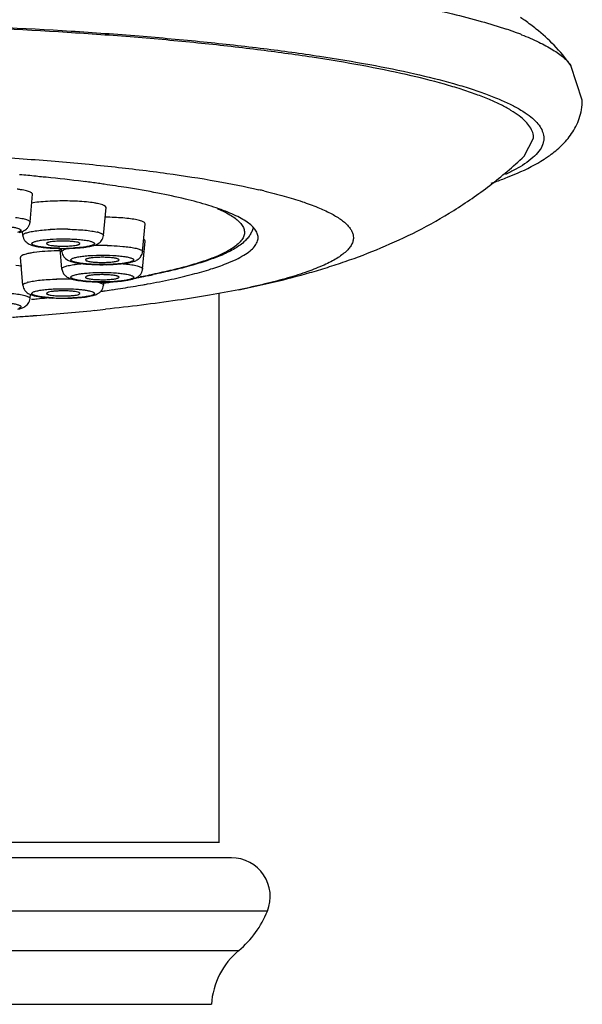
# Model space of a CAD drawing. Units: inches. Extents: x 8.5 to 13.4, y 1.4 to 17.2.
# Drawn here: x 10.2 to 10.9, y 9.4 to 10.7 of the extents above; entities that cross this region are included whole.
import ezdxf

# ---------------------------------------------------------------- set-up
doc = ezdxf.new("R2010")
doc.units = ezdxf.units.IN
doc.header["$LTSCALE"] = 1.21
doc.header["$MEASUREMENT"] = 0
doc.layers.get('0').update_dxf_attribs({"linetype": 'CONTINUOUS'})

msp = doc.modelspace()

# ---------------------------------------------------------------- linework, layer by layer
at = {"color": 7, "linetype": 'Continuous'}
for p, q in [((10.8859, 10.5932), (10.8711, 10.638)), ((10.8107, 10.5206), (10.8231, 10.544)), ((10.1935, 10.4935), (10.1895, 10.4939)), ((10.2439, 10.4878), (10.2414, 10.4881)), ((10.1727, 10.4356), (10.1759, 10.4717)), ((10.2676, 10.4185), (10.2708, 10.4545)), ((10.1633, 10.4185), (10.1629, 10.4239)), ((10.3181, 10.3975), (10.3213, 10.4335)), ((10.3212, 10.4335), (10.3204, 10.4351)), ((10.463, 10.4266), (10.4605, 10.4295)), ((10.3181, 10.3751), (10.3213, 10.4112)), ((10.1938, 10.4079), (10.1967, 10.4063)), ((10.2139, 10.3751), (10.2115, 10.4018)), ((10.2139, 10.3975), (10.2135, 10.4017)), ((10.2371, 10.4079), (10.2342, 10.4096)), ((10.1603, 10.3909), (10.1602, 10.3902)), ((10.1633, 10.3541), (10.1602, 10.3902)), ((10.2163, 10.391), (10.2185, 10.3886)), ((10.2185, 10.3886), (10.2214, 10.3866)), ((10.2214, 10.3866), (10.2244, 10.3853)), ((10.2444, 10.3869), (10.2446, 10.3864)), ((10.2876, 10.3869), (10.2873, 10.3875)), ((10.1622, 10.3787), (10.1543, 10.3798)), ((10.2446, 10.3652), (10.2444, 10.3646)), ((10.2873, 10.364), (10.2876, 10.3646)), ((10.2676, 10.3541), (10.268, 10.3585)), ((10.2785, 10.3585), (10.2762, 10.3582)), ((10.1727, 10.337), (10.1731, 10.3423)), ((10.1967, 10.3452), (10.1938, 10.3435)), ((10.2342, 10.3419), (10.2371, 10.3435)), ((10.4171, 9.635), (10.4171, 10.3437)), ((9.2773, 9.635), (10.4172, 9.635)), ((10.4329, 9.615), (9.2615, 9.615))]:
    msp.add_line(p, q, dxfattribs=at)
at = {"color": 9, "linetype": 'Continuous'}
for p, q in [((10.8711, 10.638), (10.8711, 10.638)), ((10.2139, 10.3975), (10.2139, 10.3981)), ((10.2139, 10.3751), (10.2143, 10.3763)), ((10.3166, 10.3653), (10.315, 10.365)), ((10.2588, 10.3586), (10.2634, 10.3573)), ((10.2634, 10.3573), (10.2661, 10.3561)), ((10.254, 10.3417), (10.251, 10.3406)), ((10.4793, 9.5463), (9.2152, 9.5463)), ((9.2521, 9.4954), (10.4423, 9.4954)), ((9.2876, 9.4259), (10.4069, 9.4259))]:
    msp.add_line(p, q, dxfattribs=at)
at = {"color": 7, "linetype": 'Continuous'}
for centre, radius, start, end in [((10.6532, 10.4682), 0.2775, 55.0869, 56.5182), ((10.6567, 10.4732), 0.2714, 51.2777, 55.0938), ((10.7294, 10.6847), 0.1991, 302.6311, 303.1704), ((10.7396, 10.6691), 0.1804, 303.1527, 305.2552), ((9.9336, 7.9363), 2.5705, 84.4906, 84.9632), ((9.9452, 8.0559), 2.4502, 84.2763, 84.4901), ((9.9802, 8.3886), 2.1157, 82.9085, 84.2131), ((10.0191, 8.7019), 1.8001, 82.2724, 82.8265), ((10.0342, 8.8131), 1.6878, 82.0187, 82.2714), ((10.0613, 9.0019), 1.497, 80.9268, 82.0427), ((10.276, 9.6425), 0.8568, 76.6032, 77.025), ((10.2153, 10.0415), 0.3572, 90.5765, 91.2119), ((10.266, 10.6551), 0.2744, 267.6916, 271.0498), ((10.3054, 10.3763), 0.0127, 339.1113, 354.9795), ((10.1174, 11.4366), 1.09, 280.1461, 280.4287), ((10.1233, 11.4047), 1.0575, 280.4291, 280.5504), ((10.1314, 11.3609), 1.013, 280.5483, 280.8866), ((10.1393, 11.3201), 0.9714, 280.8867, 281.1066), ((10.1483, 11.2745), 0.925, 281.1052, 281.4276), ((10.266, 10.636), 0.2777, 267.8767, 271.4778), ((10.0355, 12.0088), 1.6782, 277.836, 278.0272), ((10.0526, 11.8299), 1.4886, 278.3361, 278.6395), ((10.0452, 11.9399), 1.6086, 278.027, 278.3836), ((10.0607, 11.8347), 1.5023, 278.3845, 278.8812), ((10.0885, 11.6578), 1.3232, 278.8775, 280.016), ((10.1172, 11.4917), 1.1546, 280.0439, 280.3407), ((9.9384, 12.8453), 2.5204, 275.3801, 275.5427), ((9.9463, 12.764), 2.4387, 275.5426, 275.838), ((10.2155, 10.6085), 0.2711, 267.2022, 270.7187), ((9.9409, 13.4907), 3.1845, 274.246, 275.678), ((9.9766, 13.1251), 2.8172, 275.6897, 275.9821), ((9.9015, 13.993), 3.6884, 273.8663, 274.1525), ((9.9076, 13.908), 3.6032, 274.1528, 274.2816), ((10.4329, 9.565), 0.05, 337.9757, 90), ((10.3588, 9.595), 0.13, 309.9933, 337.9757), ((10.5066, 9.4188), 0.1, 129.9933, 175.9338)]:
    msp.add_arc(centre, radius, start, end, dxfattribs=at)
at = {"color": 9, "linetype": 'Continuous'}
for centre, radius, start, end in [((10.627, 10.211), 0.5004, 69.7978, 71.2369), ((10.6494, 10.2725), 0.4349, 69.0226, 69.7679), ((10.6602, 10.3007), 0.4047, 68.6492, 69.0156), ((10.2154, 10.0947), 0.3318, 88.9204, 92.8536), ((10.4208, 10.4138), 0.0314, 39.9819, 42.3394), ((10.2471, 10.371), 0.0533, 75.3411, 76.6044), ((10.2155, 10.6574), 0.2556, 268.9845, 272.8918), ((10.266, 10.0707), 0.3348, 88.8816, 92.4993), ((10.2154, 10.0207), 0.3414, 87.5636, 91.3993), ((10.1314, 11.3498), 1.0017, 280.6513, 280.9864), ((10.1391, 11.3102), 0.9614, 280.9866, 281.2012), ((10.1479, 11.2659), 0.9162, 281.1998, 281.5171), ((10.181, 10.3174), 0.0422, 104.6523, 106.1456), ((10.0535, 11.809), 1.4675, 278.4313, 278.6431), ((10.2155, 10.6012), 0.2637, 267.5301, 271.3313)]:
    msp.add_arc(centre, radius, start, end, dxfattribs=at)
for points, knots in [([(8.9065, 10.6847), (8.9173, 10.6884), (8.9404, 10.6955), (8.9777, 10.7051), (9.0194, 10.7143), (9.0654, 10.723), (9.1155, 10.7312), (9.1694, 10.7389), (9.2267, 10.7459), (9.3093, 10.7546), (9.419, 10.7637), (9.5567, 10.7714), (9.7005, 10.7762), (9.8472, 10.7777), (9.994, 10.7762), (10.1378, 10.7714), (10.2755, 10.7637), (10.3852, 10.7546), (10.4677, 10.7459), (10.5251, 10.7389), (10.579, 10.7312), (10.629, 10.723), (10.6751, 10.7143), (10.7168, 10.7051), (10.7541, 10.6955), (10.7772, 10.6884), (10.788, 10.6847)], [0, 0, 0, 0, 0.017979, 0.038289, 0.060857, 0.085597, 0.112393, 0.141122, 0.171651, 0.203826, 0.272478, 0.345716, 0.42207, 0.5, 0.57793, 0.654284, 0.727522, 0.796174, 0.828349, 0.858878, 0.887607, 0.914403, 0.939143, 0.961711, 0.982021, 1, 1, 1, 1]), ([(8.8583, 10.544), (8.8583, 10.5465), (8.8592, 10.5517), (8.863, 10.5592), (8.8692, 10.5666), (8.8776, 10.5738), (8.8884, 10.5809), (8.9014, 10.5879), (8.9167, 10.5949), (8.9342, 10.6017), (8.9538, 10.6084), (8.9842, 10.6174), (9.0273, 10.6281), (9.085, 10.6398), (9.15, 10.6505), (9.2218, 10.6603), (9.2995, 10.6689), (9.3825, 10.6764), (9.5013, 10.6849), (9.6567, 10.6919), (9.8472, 10.6946), (10.0378, 10.6919), (10.1932, 10.6849), (10.312, 10.6764), (10.395, 10.6689), (10.4727, 10.6603), (10.5444, 10.6505), (10.6094, 10.6398), (10.6671, 10.6281), (10.7103, 10.6174), (10.7406, 10.6084), (10.7603, 10.6017), (10.7778, 10.5949), (10.7931, 10.5879), (10.8061, 10.5809), (10.8168, 10.5738), (10.8253, 10.5666), (10.8315, 10.5592), (10.8353, 10.5517), (10.8362, 10.5465), (10.8362, 10.544)], [0, 0, 0, 0, 0.003641, 0.007635, 0.012245, 0.017641, 0.023926, 0.031158, 0.039365, 0.048559, 0.058741, 0.069908, 0.095124, 0.124033, 0.15641, 0.191971, 0.230407, 0.271361, 0.314458, 0.405453, 0.499997, 0.59454, 0.685535, 0.728631, 0.769586, 0.808021, 0.843583, 0.875962, 0.904872, 0.930089, 0.941256, 0.951439, 0.960634, 0.968841, 0.976074, 0.982359, 0.987755, 0.992365, 0.996359, 1, 1, 1, 1]), ([(10.8075, 10.6776), (10.8151, 10.6747), (10.8288, 10.6688), (10.8447, 10.6604), (10.8552, 10.6534), (10.8633, 10.6471), (10.8684, 10.6418), (10.8711, 10.638)], [0, 0, 0, 0, 0.320728, 0.592528, 0.710671, 0.817495, 1, 1, 1, 1]), ([(10.8362, 10.544), (10.8362, 10.5426), (10.8359, 10.5398), (10.8343, 10.5339), (10.8299, 10.5265), (10.8219, 10.5182), (10.8151, 10.5132), (10.8114, 10.5107)], [0, 0, 0, 0, 0.09762, 0.198533, 0.420717, 0.684493, 1, 1, 1, 1]), ([(10.8114, 10.5107), (10.8077, 10.5083), (10.7996, 10.5035), (10.7912, 10.4993), (10.7867, 10.4973)], [0, 0, 0, 0, 0.468496, 1, 1, 1, 1]), ([(10.415, 10.4529), (10.4182, 10.4515), (10.4242, 10.4488), (10.4322, 10.4444), (10.4388, 10.4399), (10.4424, 10.4366), (10.444, 10.4349)], [0, 0, 0, 0, 0.305168, 0.57247, 0.803255, 1, 1, 1, 1]), ([(10.1541, 10.4418), (10.1555, 10.4416), (10.1581, 10.4412), (10.1618, 10.4406), (10.1651, 10.4399), (10.1678, 10.4391), (10.1699, 10.4383), (10.1713, 10.4376), (10.172, 10.437), (10.1724, 10.4365), (10.1726, 10.4361), (10.1727, 10.4358), (10.1727, 10.4356)], [0, 0, 0, 0, 0.208783, 0.396272, 0.559934, 0.697777, 0.809063, 0.893887, 0.927009, 0.954762, 0.978411, 1, 1, 1, 1]), ([(10.146, 10.4298), (10.1476, 10.4296), (10.1506, 10.4292), (10.1545, 10.4284), (10.1573, 10.4276), (10.159, 10.4269), (10.1599, 10.4264), (10.1605, 10.4259), (10.1609, 10.4254), (10.1609, 10.4248), (10.1606, 10.4243), (10.16, 10.4238), (10.1592, 10.4233), (10.158, 10.4228), (10.1572, 10.4225), (10.1567, 10.4224)], [0, 0, 0, 0, 0.228787, 0.421596, 0.572417, 0.630812, 0.677979, 0.714662, 0.742808, 0.766976, 0.794139, 0.82941, 0.875016, 0.93179, 1, 1, 1, 1]), ([(10.1633, 10.4185), (10.1633, 10.4188), (10.1635, 10.4192), (10.1639, 10.4197), (10.1645, 10.4203), (10.1657, 10.421), (10.1675, 10.4217), (10.1698, 10.4224), (10.1726, 10.4231), (10.1758, 10.4237), (10.1781, 10.4241), (10.1793, 10.4243)], [0, 0, 0, 0, 0.047121, 0.075664, 0.109252, 0.194128, 0.304835, 0.441865, 0.604305, 0.790841, 1, 1, 1, 1]), ([(10.1793, 10.4243), (10.1824, 10.4247), (10.1889, 10.4255), (10.1954, 10.4259), (10.1989, 10.4261)], [0, 0, 0, 0, 0.467506, 1, 1, 1, 1]), ([(10.2217, 10.4264), (10.2254, 10.4264), (10.2326, 10.4261), (10.2398, 10.4256), (10.2433, 10.4253)], [0, 0, 0, 0, 0.518918, 1, 1, 1, 1]), ([(10.2433, 10.4253), (10.2463, 10.425), (10.2517, 10.4243), (10.2571, 10.4234), (10.2595, 10.4228)], [0, 0, 0, 0, 0.553589, 1, 1, 1, 1]), ([(10.4448, 10.4339), (10.4461, 10.4323), (10.4479, 10.4298), (10.4492, 10.4261), (10.4496, 10.4234), (10.4496, 10.4207), (10.4487, 10.417), (10.4462, 10.4124), (10.4413, 10.4071), (10.4345, 10.402), (10.4258, 10.3969), (10.4192, 10.3938), (10.4156, 10.3923)], [0, 0, 0, 0, 0.103747, 0.150186, 0.194585, 0.238437, 0.28329, 0.381309, 0.49795, 0.638378, 0.805271, 1, 1, 1, 1]), ([(10.1778, 10.4102), (10.1784, 10.4104), (10.1798, 10.4108), (10.183, 10.4116), (10.1857, 10.4121), (10.1876, 10.4124)], [0, 0, 0, 0, 0.191972, 0.424217, 1, 1, 1, 1]), ([(10.1876, 10.4124), (10.1899, 10.4127), (10.1949, 10.4132), (10.2057, 10.414), (10.2141, 10.4141), (10.2199, 10.414)], [0, 0, 0, 0, 0.216873, 0.463549, 1, 1, 1, 1]), ([(10.2199, 10.414), (10.2229, 10.414), (10.2287, 10.4138), (10.2369, 10.4132), (10.2431, 10.4125), (10.2474, 10.4118), (10.2493, 10.4113), (10.2502, 10.4111)], [0, 0, 0, 0, 0.294497, 0.569085, 0.810941, 0.913387, 1, 1, 1, 1]), ([(10.2502, 10.4111), (10.2509, 10.4109), (10.2521, 10.4106), (10.2538, 10.4099), (10.2548, 10.4094), (10.2554, 10.4089), (10.2557, 10.4085), (10.2558, 10.4081), (10.2558, 10.4076), (10.2554, 10.4069), (10.2544, 10.4063), (10.2536, 10.4059), (10.2531, 10.4057)], [0, 0, 0, 0, 0.207495, 0.375511, 0.503721, 0.553712, 0.595504, 0.631293, 0.664807, 0.741292, 0.85014, 1, 1, 1, 1]), ([(10.2606, 10.4225), (10.2616, 10.4223), (10.2631, 10.4218), (10.2648, 10.4211), (10.2663, 10.4204), (10.2677, 10.4194), (10.2676, 10.4185)], [0, 0, 0, 0, 0.384208, 0.541738, 0.676109, 1, 1, 1, 1]), ([(10.1808, 10.4048), (10.1801, 10.4049), (10.1788, 10.4053), (10.1772, 10.4059), (10.1761, 10.4065), (10.1755, 10.407), (10.1753, 10.4074), (10.1751, 10.4077), (10.1751, 10.4083), (10.1756, 10.4089), (10.1765, 10.4096), (10.1774, 10.41), (10.1778, 10.4102)], [0, 0, 0, 0, 0.207495, 0.375511, 0.503721, 0.553712, 0.595504, 0.631293, 0.664807, 0.741292, 0.85014, 1, 1, 1, 1]), ([(10.211, 10.4019), (10.208, 10.4019), (10.2022, 10.4021), (10.194, 10.4027), (10.1878, 10.4034), (10.1835, 10.4041), (10.1816, 10.4045), (10.1808, 10.4048)], [0, 0, 0, 0, 0.294497, 0.569085, 0.810941, 0.913387, 1, 1, 1, 1]), ([(10.2139, 10.3981), (10.2141, 10.3985), (10.215, 10.3993), (10.2168, 10.4003), (10.2195, 10.4012), (10.2216, 10.4017), (10.2228, 10.402)], [0, 0, 0, 0, 0.137463, 0.345629, 0.633104, 1, 1, 1, 1]), ([(10.2531, 10.4057), (10.2525, 10.4055), (10.2512, 10.4051), (10.2479, 10.4043), (10.243, 10.4034), (10.2361, 10.4026), (10.2311, 10.4023), (10.2284, 10.4022)], [0, 0, 0, 0, 0.076635, 0.169322, 0.399062, 0.680178, 1, 1, 1, 1]), ([(10.2725, 10.4054), (10.2742, 10.4054), (10.2809, 10.4052), (10.2876, 10.4048), (10.2925, 10.4044)], [0, 0, 0, 0, 0.261551, 1, 1, 1, 1]), ([(10.2925, 10.4044), (10.2954, 10.4041), (10.3006, 10.4036), (10.3077, 10.4024), (10.3125, 10.4012), (10.3153, 10.4002), (10.3164, 10.3996), (10.3169, 10.3993)], [0, 0, 0, 0, 0.344408, 0.632335, 0.852765, 0.93568, 1, 1, 1, 1]), ([(10.3173, 10.399), (10.3175, 10.3988), (10.318, 10.3983), (10.3181, 10.3977), (10.3181, 10.3975)], [0, 0, 0, 0, 0.559445, 1, 1, 1, 1]), ([(10.2262, 10.3857), (10.226, 10.3859), (10.2257, 10.3863), (10.2255, 10.3868), (10.2256, 10.3872), (10.2258, 10.3876), (10.2263, 10.3881), (10.2268, 10.3884), (10.2271, 10.3886)], [0, 0, 0, 0, 0.239082, 0.336629, 0.43307, 0.540283, 0.667258, 1, 1, 1, 1]), ([(10.2651, 10.3808), (10.2606, 10.3808), (10.2541, 10.381), (10.2458, 10.3816), (10.2403, 10.3822), (10.2354, 10.3829), (10.2314, 10.3837), (10.2287, 10.3845), (10.227, 10.3852), (10.2264, 10.3855), (10.2262, 10.3857)], [0, 0, 0, 0, 0.338366, 0.494142, 0.635407, 0.759834, 0.864973, 0.946432, 0.976862, 1, 1, 1, 1]), ([(10.2271, 10.3886), (10.2276, 10.3889), (10.2287, 10.3893), (10.2315, 10.3902), (10.2339, 10.3907), (10.2356, 10.391)], [0, 0, 0, 0, 0.181213, 0.409215, 1, 1, 1, 1]), ([(10.2356, 10.391), (10.2378, 10.3913), (10.2425, 10.392), (10.2472, 10.3924), (10.2498, 10.3925)], [0, 0, 0, 0, 0.46125, 1, 1, 1, 1]), ([(10.2498, 10.3925), (10.2555, 10.3929), (10.2669, 10.3932), (10.2782, 10.3928), (10.2839, 10.3924)], [0, 0, 0, 0, 0.502504, 1, 1, 1, 1]), ([(10.3048, 10.3853), (10.3043, 10.385), (10.3032, 10.3846), (10.3004, 10.3837), (10.2959, 10.3828), (10.2895, 10.3819), (10.2848, 10.3815), (10.2822, 10.3813)], [0, 0, 0, 0, 0.068881, 0.155463, 0.379636, 0.665579, 1, 1, 1, 1]), ([(10.2839, 10.3924), (10.2865, 10.3922), (10.2902, 10.3919), (10.2949, 10.3912), (10.2979, 10.3907), (10.3006, 10.3901), (10.3028, 10.3895), (10.3045, 10.3889), (10.3054, 10.3884), (10.3058, 10.3881)], [0, 0, 0, 0, 0.344719, 0.497519, 0.635675, 0.757588, 0.860547, 0.94193, 1, 1, 1, 1]), ([(10.3058, 10.3881), (10.306, 10.3879), (10.3063, 10.3876), (10.3064, 10.3871), (10.3064, 10.3867), (10.3062, 10.3863), (10.3057, 10.3858), (10.3052, 10.3855), (10.3048, 10.3853)], [0, 0, 0, 0, 0.239082, 0.336629, 0.43307, 0.540283, 0.667258, 1, 1, 1, 1]), ([(10.4156, 10.3923), (10.4101, 10.3899), (10.3981, 10.3854), (10.3784, 10.3793), (10.3556, 10.3734), (10.3394, 10.3699), (10.3308, 10.3681)], [0, 0, 0, 0, 0.201723, 0.436124, 0.702526, 1, 1, 1, 1]), ([(10.2146, 10.3766), (10.215, 10.377), (10.2161, 10.3776), (10.218, 10.3784), (10.2206, 10.3791), (10.2224, 10.3796), (10.2235, 10.3798)], [0, 0, 0, 0, 0.165096, 0.386865, 0.665674, 1, 1, 1, 1]), ([(10.2235, 10.3798), (10.226, 10.3804), (10.2317, 10.3813), (10.2374, 10.3819), (10.2405, 10.3821)], [0, 0, 0, 0, 0.452422, 1, 1, 1, 1]), ([(10.2822, 10.3813), (10.2808, 10.3813), (10.2751, 10.3809), (10.2694, 10.3808), (10.2651, 10.3808)], [0, 0, 0, 0, 0.240586, 1, 1, 1, 1]), ([(10.2913, 10.3821), (10.2924, 10.382), (10.2967, 10.3817), (10.3009, 10.3811), (10.304, 10.3806)], [0, 0, 0, 0, 0.271126, 1, 1, 1, 1]), ([(10.304, 10.3806), (10.3063, 10.3803), (10.3095, 10.3797), (10.3134, 10.3786), (10.3149, 10.378), (10.3156, 10.3777)], [0, 0, 0, 0, 0.585662, 0.815254, 1, 1, 1, 1]), ([(10.3156, 10.3777), (10.316, 10.3775), (10.3167, 10.3771), (10.3175, 10.3765), (10.318, 10.3758), (10.3181, 10.3754), (10.3181, 10.3751)], [0, 0, 0, 0, 0.344145, 0.615405, 0.825557, 1, 1, 1, 1]), ([(10.1703, 10.3582), (10.1726, 10.3588), (10.1777, 10.3598), (10.1863, 10.3609), (10.1963, 10.3616), (10.2034, 10.3619), (10.2071, 10.362)], [0, 0, 0, 0, 0.187944, 0.425175, 0.700223, 1, 1, 1, 1]), ([(10.2513, 10.3589), (10.2493, 10.359), (10.2454, 10.3593), (10.2399, 10.3599), (10.2352, 10.3606), (10.2313, 10.3614), (10.2287, 10.3622), (10.2271, 10.3629), (10.2262, 10.3634), (10.2257, 10.3639), (10.2253, 10.3645), (10.2254, 10.3651), (10.2257, 10.3654), (10.2259, 10.3655)], [0, 0, 0, 0, 0.217783, 0.415003, 0.585621, 0.725775, 0.834427, 0.876891, 0.911365, 0.938036, 0.95837, 0.976801, 1, 1, 1, 1]), ([(10.2259, 10.3655), (10.2262, 10.3658), (10.2271, 10.3663), (10.2295, 10.3673), (10.2317, 10.3678), (10.2333, 10.3682)], [0, 0, 0, 0, 0.164074, 0.385321, 1, 1, 1, 1]), ([(10.2333, 10.3682), (10.2352, 10.3686), (10.2397, 10.3693), (10.2441, 10.3697), (10.2465, 10.3699)], [0, 0, 0, 0, 0.453678, 1, 1, 1, 1]), ([(10.2465, 10.3699), (10.2479, 10.3701), (10.2535, 10.3705), (10.2591, 10.3706), (10.2634, 10.3707)], [0, 0, 0, 0, 0.236802, 1, 1, 1, 1]), ([(10.2634, 10.3707), (10.2648, 10.3707), (10.2706, 10.3707), (10.2763, 10.3705), (10.2806, 10.3703)], [0, 0, 0, 0, 0.254666, 1, 1, 1, 1]), ([(10.2987, 10.361), (10.2967, 10.3606), (10.2923, 10.3599), (10.2823, 10.3589), (10.2742, 10.3585), (10.2686, 10.3585)], [0, 0, 0, 0, 0.199811, 0.440274, 1, 1, 1, 1]), ([(10.2806, 10.3703), (10.2832, 10.3701), (10.2881, 10.3697), (10.2929, 10.3692), (10.2952, 10.3688)], [0, 0, 0, 0, 0.536085, 1, 1, 1, 1]), ([(10.2952, 10.3688), (10.297, 10.3685), (10.2995, 10.368), (10.3025, 10.3672), (10.3038, 10.3667), (10.3043, 10.3665)], [0, 0, 0, 0, 0.580386, 0.810533, 1, 1, 1, 1]), ([(10.3061, 10.3636), (10.3057, 10.3634), (10.3049, 10.3628), (10.3024, 10.3619), (10.3003, 10.3613), (10.2987, 10.361)], [0, 0, 0, 0, 0.164074, 0.385321, 1, 1, 1, 1]), ([(10.3043, 10.3665), (10.3048, 10.3663), (10.3054, 10.366), (10.306, 10.3655), (10.3064, 10.3651), (10.3066, 10.3647), (10.3066, 10.3642), (10.3063, 10.3638), (10.3061, 10.3636)], [0, 0, 0, 0, 0.356934, 0.496016, 0.610697, 0.706104, 0.792976, 1, 1, 1, 1]), ([(10.1633, 10.3541), (10.1633, 10.3543), (10.1634, 10.3547), (10.1637, 10.3552), (10.1641, 10.3556), (10.1648, 10.3561), (10.1657, 10.3566), (10.1672, 10.3572), (10.1684, 10.3576), (10.1693, 10.3579)], [0, 0, 0, 0, 0.066677, 0.141617, 0.23216, 0.342154, 0.47341, 0.626707, 1, 1, 1, 1]), ([(10.1799, 10.3465), (10.1817, 10.347), (10.1858, 10.3478), (10.1927, 10.3487), (10.2007, 10.3493), (10.2063, 10.3496), (10.2093, 10.3496)], [0, 0, 0, 0, 0.187751, 0.424555, 0.69969, 1, 1, 1, 1]), ([(10.2093, 10.3496), (10.2137, 10.3497), (10.2222, 10.3497), (10.2326, 10.3492), (10.2402, 10.3484), (10.245, 10.3478), (10.249, 10.347), (10.2514, 10.3464), (10.2524, 10.346)], [0, 0, 0, 0, 0.303354, 0.589826, 0.717437, 0.830143, 0.925125, 1, 1, 1, 1]), ([(10.2686, 10.3585), (10.2671, 10.3585), (10.2614, 10.3585), (10.2556, 10.3586), (10.2513, 10.3589)], [0, 0, 0, 0, 0.254666, 1, 1, 1, 1]), ([(10.2661, 10.3561), (10.2664, 10.3559), (10.2668, 10.3557), (10.2673, 10.3552), (10.2676, 10.3547), (10.2676, 10.3543), (10.2676, 10.3541)], [0, 0, 0, 0, 0.321776, 0.586053, 0.804837, 1, 1, 1, 1]), ([(10.1328, 10.3448), (10.1366, 10.3446), (10.1438, 10.3443), (10.1538, 10.3433), (10.161, 10.3422), (10.1658, 10.3411), (10.1677, 10.3405), (10.1686, 10.3402)], [0, 0, 0, 0, 0.315705, 0.596937, 0.828581, 0.922381, 1, 1, 1, 1]), ([(10.1686, 10.3402), (10.1692, 10.3399), (10.1703, 10.3395), (10.1715, 10.3388), (10.1721, 10.3383), (10.1725, 10.3377), (10.1727, 10.3373), (10.1727, 10.337)], [0, 0, 0, 0, 0.363062, 0.641718, 0.752081, 0.845851, 1, 1, 1, 1]), ([(10.1751, 10.3438), (10.1752, 10.344), (10.1754, 10.3444), (10.1759, 10.3449), (10.1767, 10.3454), (10.178, 10.346), (10.1792, 10.3464), (10.1799, 10.3465)], [0, 0, 0, 0, 0.140656, 0.231801, 0.341383, 0.623857, 1, 1, 1, 1]), ([(10.2041, 10.3377), (10.2021, 10.3378), (10.1981, 10.338), (10.1924, 10.3385), (10.1874, 10.3392), (10.1831, 10.3399), (10.18, 10.3406), (10.1781, 10.3413), (10.177, 10.3417), (10.1761, 10.3422), (10.1755, 10.3427), (10.1752, 10.3432), (10.1751, 10.3436), (10.1751, 10.3438)], [0, 0, 0, 0, 0.20351, 0.391993, 0.560575, 0.70489, 0.821364, 0.868204, 0.907258, 0.938892, 0.963789, 0.983288, 1, 1, 1, 1]), ([(10.2381, 10.3385), (10.2368, 10.3384), (10.2314, 10.3379), (10.2259, 10.3376), (10.2216, 10.3375)], [0, 0, 0, 0, 0.233089, 1, 1, 1, 1]), ([(10.251, 10.3406), (10.2492, 10.3401), (10.2449, 10.3393), (10.2405, 10.3388), (10.2381, 10.3385)], [0, 0, 0, 0, 0.441149, 1, 1, 1, 1]), ([(10.2524, 10.346), (10.253, 10.3458), (10.2539, 10.3455), (10.255, 10.3449), (10.2557, 10.3442), (10.2558, 10.3436), (10.2558, 10.3434)], [0, 0, 0, 0, 0.368514, 0.646451, 0.846463, 1, 1, 1, 1]), ([(10.2558, 10.3434), (10.2558, 10.3431), (10.2554, 10.3425), (10.2547, 10.342), (10.2542, 10.3418), (10.254, 10.3417)], [0, 0, 0, 0, 0.391055, 0.662711, 1, 1, 1, 1]), ([(10.1284, 10.3325), (10.1312, 10.3324), (10.1366, 10.3321), (10.1441, 10.3315), (10.1505, 10.3306), (10.155, 10.3297), (10.1578, 10.3288), (10.1592, 10.3282), (10.1602, 10.3277), (10.1606, 10.3272), (10.1608, 10.3268), (10.1609, 10.3265), (10.1609, 10.3261), (10.1607, 10.3258), (10.1602, 10.3253), (10.1593, 10.3247), (10.1585, 10.3244), (10.158, 10.3242)], [0, 0, 0, 0, 0.224279, 0.428489, 0.602925, 0.740298, 0.79327, 0.835334, 0.866726, 0.878814, 0.888985, 0.898018, 0.907026, 0.917079, 0.92892, 0.9594, 1, 1, 1, 1])]:
    msp.add_open_spline(points, degree=3, knots=knots, dxfattribs=at)
at = {"color": 7, "linetype": 'Continuous'}
for points, knots in [([(10.8231, 10.544), (10.8231, 10.5465), (10.8222, 10.5516), (10.8184, 10.559), (10.8123, 10.5663), (10.804, 10.5734), (10.7934, 10.5804), (10.7805, 10.5874), (10.7655, 10.5942), (10.7482, 10.6009), (10.7288, 10.6075), (10.6988, 10.6165), (10.6563, 10.627), (10.5993, 10.6385), (10.5352, 10.6491), (10.4644, 10.6587), (10.3877, 10.6673), (10.3058, 10.6747), (10.1886, 10.683), (10.0353, 10.6899), (9.8472, 10.6927), (9.6592, 10.6899), (9.5059, 10.683), (9.3887, 10.6747), (9.3068, 10.6673), (9.2301, 10.6587), (9.1593, 10.6491), (9.0951, 10.6385), (9.0382, 10.627), (8.9956, 10.6165), (8.9657, 10.6075), (8.9463, 10.6009), (8.929, 10.5942), (8.9139, 10.5874), (8.9011, 10.5804), (8.8905, 10.5734), (8.8821, 10.5663), (8.8761, 10.559), (8.8723, 10.5516), (8.8714, 10.5465), (8.8714, 10.544)], [0, 0, 0, 0, 0.003641, 0.007635, 0.012245, 0.017641, 0.023926, 0.031158, 0.039365, 0.048559, 0.058741, 0.069908, 0.095124, 0.124033, 0.15641, 0.191971, 0.230406, 0.27136, 0.314457, 0.405453, 0.499996, 0.59454, 0.685535, 0.728631, 0.769586, 0.808021, 0.843583, 0.875962, 0.904872, 0.930089, 0.941256, 0.951439, 0.960634, 0.968841, 0.976074, 0.982359, 0.987755, 0.992365, 0.996359, 1, 1, 1, 1]), ([(10.8711, 10.638), (10.8646, 10.6472), (10.8506, 10.6639), (10.8345, 10.6785), (10.8264, 10.6849)], [0, 0, 0, 0, 0.522402, 1, 1, 1, 1]), ([(10.8438, 10.5218), (10.8492, 10.5256), (10.857, 10.5319), (10.8661, 10.5417), (10.8724, 10.5499), (10.8779, 10.5592), (10.8823, 10.5695), (10.8853, 10.581), (10.8859, 10.589), (10.8859, 10.5932)], [0, 0, 0, 0, 0.229787, 0.346098, 0.465597, 0.589907, 0.71935, 0.855145, 1, 1, 1, 1]), ([(9.2261, 10.4774), (9.2444, 10.4817), (9.2839, 10.4895), (9.3473, 10.4993), (9.4184, 10.5079), (9.4961, 10.5151), (9.579, 10.5209), (9.6967, 10.5265), (9.8472, 10.5293), (9.9978, 10.5265), (10.1154, 10.5209), (10.1984, 10.5151), (10.276, 10.5079), (10.3471, 10.4993), (10.4106, 10.4895), (10.4501, 10.4817), (10.4683, 10.4774)], [0, 0, 0, 0, 0.045008, 0.096686, 0.154309, 0.217063, 0.284021, 0.3542, 0.499995, 0.645789, 0.715968, 0.782927, 0.845682, 0.903308, 0.954988, 1, 1, 1, 1]), ([(10.4424, 10.3484), (10.4578, 10.3515), (10.4885, 10.3582), (10.5266, 10.3681), (10.5568, 10.3772), (10.5876, 10.3873), (10.6266, 10.4021), (10.6737, 10.4238), (10.721, 10.4505), (10.7674, 10.4825), (10.7966, 10.5073), (10.8107, 10.5206)], [0, 0, 0, 0, 0.114577, 0.22859, 0.286147, 0.344459, 0.464287, 0.58998, 0.721787, 0.858945, 1, 1, 1, 1]), ([(10.7892, 10.4935), (10.7936, 10.4952), (10.8099, 10.5019), (10.8258, 10.51), (10.8367, 10.517)], [0, 0, 0, 0, 0.26594, 1, 1, 1, 1]), ([(10.7683, 10.4858), (10.7701, 10.4864), (10.7771, 10.4888), (10.7841, 10.4914), (10.7892, 10.4935)], [0, 0, 0, 0, 0.257252, 1, 1, 1, 1]), ([(10.1759, 10.4717), (10.1759, 10.4718), (10.1758, 10.4721), (10.1756, 10.4726), (10.1752, 10.4731), (10.1744, 10.4737), (10.1729, 10.4745), (10.1707, 10.4753), (10.1678, 10.4761), (10.1644, 10.4769), (10.1604, 10.4776), (10.1576, 10.478), (10.1561, 10.4782)], [0, 0, 0, 0, 0.021582, 0.045194, 0.072911, 0.106, 0.190737, 0.302249, 0.440837, 0.604822, 0.791994, 1, 1, 1, 1]), ([(10.428, 10.4485), (10.4242, 10.4501), (10.4161, 10.4531), (10.3979, 10.4591), (10.3717, 10.466), (10.3363, 10.4736), (10.3109, 10.4781), (10.2974, 10.4802)], [0, 0, 0, 0, 0.091976, 0.19373, 0.426016, 0.695495, 1, 1, 1, 1]), ([(10.4745, 10.476), (10.4834, 10.4739), (10.5001, 10.4696), (10.5235, 10.4626), (10.5434, 10.4553), (10.56, 10.4478), (10.5714, 10.4412), (10.5786, 10.4357), (10.5828, 10.4318), (10.5861, 10.4278), (10.5885, 10.4238), (10.59, 10.4198), (10.5903, 10.417), (10.5903, 10.4157)], [0, 0, 0, 0, 0.201582, 0.38053, 0.536467, 0.669338, 0.779529, 0.826545, 0.868566, 0.906079, 0.939786, 0.970664, 1, 1, 1, 1]), ([(10.2634, 10.4588), (10.2622, 10.4591), (10.2596, 10.4597), (10.2537, 10.4608), (10.245, 10.4618), (10.2335, 10.4626), (10.221, 10.463), (10.2082, 10.463), (10.1958, 10.4625), (10.1844, 10.4617), (10.1774, 10.4608), (10.1741, 10.4602)], [0, 0, 0, 0, 0.041008, 0.088814, 0.201874, 0.332939, 0.474942, 0.62041, 0.761382, 0.890224, 1, 1, 1, 1]), ([(10.2708, 10.4545), (10.2709, 10.4555), (10.2694, 10.4566), (10.2679, 10.4573), (10.266, 10.4581), (10.2645, 10.4585), (10.2634, 10.4588)], [0, 0, 0, 0, 0.324164, 0.458507, 0.615972, 1, 1, 1, 1]), ([(10.4605, 10.4295), (10.4587, 10.4313), (10.4546, 10.4348), (10.4472, 10.4395), (10.4382, 10.4442), (10.4316, 10.4471), (10.428, 10.4485)], [0, 0, 0, 0, 0.196357, 0.427186, 0.694677, 1, 1, 1, 1]), ([(10.3107, 10.4386), (10.308, 10.4391), (10.302, 10.4401), (10.2923, 10.4411), (10.2813, 10.4417), (10.2736, 10.442), (10.2697, 10.442)], [0, 0, 0, 0, 0.200151, 0.440856, 0.711675, 1, 1, 1, 1]), ([(10.3204, 10.4351), (10.32, 10.4355), (10.3188, 10.4362), (10.3167, 10.437), (10.3139, 10.4379), (10.3118, 10.4383), (10.3107, 10.4386)], [0, 0, 0, 0, 0.163761, 0.385222, 0.664556, 1, 1, 1, 1]), ([(10.1587, 10.4223), (10.1597, 10.4226), (10.1616, 10.4231), (10.1645, 10.4243), (10.1674, 10.426), (10.1691, 10.4277), (10.1699, 10.4287)], [0, 0, 0, 0, 0.226898, 0.456983, 0.713209, 1, 1, 1, 1]), ([(10.1699, 10.4287), (10.1706, 10.4296), (10.1719, 10.4318), (10.1726, 10.4343), (10.1727, 10.4356)], [0, 0, 0, 0, 0.481111, 1, 1, 1, 1]), ([(10.4608, 10.4285), (10.4604, 10.4267), (10.4592, 10.4232), (10.4565, 10.4184), (10.453, 10.414), (10.4503, 10.4113), (10.4489, 10.41)], [0, 0, 0, 0, 0.24336, 0.488127, 0.739652, 1, 1, 1, 1]), ([(10.4672, 10.4157), (10.4672, 10.4166), (10.467, 10.4185), (10.4659, 10.4223), (10.4643, 10.425), (10.463, 10.4266)], [0, 0, 0, 0, 0.23109, 0.470317, 1, 1, 1, 1]), ([(10.1633, 10.4185), (10.1635, 10.4171), (10.1642, 10.4145), (10.1662, 10.4113), (10.1687, 10.4089), (10.1705, 10.4078), (10.1714, 10.4073)], [0, 0, 0, 0, 0.286944, 0.550493, 0.785717, 1, 1, 1, 1]), ([(10.2155, 10.4112), (10.2141, 10.4112), (10.2113, 10.4112), (10.2073, 10.411), (10.2035, 10.4107), (10.2003, 10.4103), (10.1979, 10.4099), (10.1964, 10.4095), (10.1955, 10.4092), (10.1947, 10.4089), (10.1942, 10.4086), (10.1939, 10.4083), (10.1938, 10.408), (10.1938, 10.4079)], [0, 0, 0, 0, 0.189939, 0.372858, 0.541567, 0.689737, 0.812285, 0.862487, 0.904768, 0.939074, 0.965583, 0.985067, 1, 1, 1, 1]), ([(10.2342, 10.4096), (10.2331, 10.4099), (10.2305, 10.4103), (10.2261, 10.4108), (10.221, 10.4111), (10.2174, 10.4112), (10.2155, 10.4112)], [0, 0, 0, 0, 0.18567, 0.425446, 0.703019, 1, 1, 1, 1]), ([(10.2518, 10.4047), (10.2526, 10.4049), (10.2541, 10.4053), (10.2564, 10.406), (10.2587, 10.4069), (10.261, 10.4081), (10.2632, 10.4097), (10.2653, 10.412), (10.2669, 10.415), (10.2675, 10.4173), (10.2676, 10.4185)], [0, 0, 0, 0, 0.108175, 0.21251, 0.318888, 0.432328, 0.554577, 0.689927, 0.839759, 1, 1, 1, 1]), ([(10.3213, 10.4112), (10.3213, 10.4113), (10.3212, 10.4117), (10.321, 10.4122), (10.3205, 10.4127), (10.3201, 10.413), (10.3198, 10.4132)], [0, 0, 0, 0, 0.19751, 0.417546, 0.680923, 1, 1, 1, 1]), ([(10.5903, 10.4157), (10.5903, 10.4142), (10.5899, 10.411), (10.588, 10.4065), (10.5849, 10.4019), (10.5807, 10.3974), (10.5752, 10.393), (10.5687, 10.3886), (10.561, 10.3843), (10.5485, 10.3783), (10.5301, 10.3711), (10.5046, 10.363), (10.4749, 10.3553), (10.4537, 10.3506), (10.4424, 10.3484)], [0, 0, 0, 0, 0.026867, 0.055526, 0.087417, 0.123578, 0.164704, 0.211258, 0.263534, 0.32169, 0.455871, 0.613963, 0.795624, 1, 1, 1, 1]), ([(10.4625, 10.4041), (10.4639, 10.4059), (10.4657, 10.4087), (10.467, 10.4127), (10.4672, 10.4147), (10.4672, 10.4157)], [0, 0, 0, 0, 0.53273, 0.770883, 1, 1, 1, 1]), ([(10.1714, 10.4073), (10.1724, 10.4068), (10.1744, 10.406), (10.1765, 10.4054), (10.1775, 10.4051)], [0, 0, 0, 0, 0.51281, 1, 1, 1, 1]), ([(10.1775, 10.4051), (10.1799, 10.4045), (10.1855, 10.4035), (10.191, 10.4028), (10.1941, 10.4026)], [0, 0, 0, 0, 0.448957, 1, 1, 1, 1]), ([(10.2078, 10.3986), (10.2025, 10.3985), (10.1925, 10.398), (10.1827, 10.3971), (10.1781, 10.3965)], [0, 0, 0, 0, 0.534345, 1, 1, 1, 1]), ([(10.1941, 10.4026), (10.1956, 10.4024), (10.2017, 10.402), (10.2079, 10.4018), (10.2125, 10.4017)], [0, 0, 0, 0, 0.238277, 1, 1, 1, 1]), ([(10.1967, 10.4063), (10.1978, 10.406), (10.2005, 10.4055), (10.2049, 10.405), (10.21, 10.4047), (10.2136, 10.4047), (10.2154, 10.4047)], [0, 0, 0, 0, 0.18567, 0.425446, 0.703019, 1, 1, 1, 1]), ([(10.2125, 10.4017), (10.214, 10.4017), (10.2195, 10.4017), (10.2251, 10.4018), (10.2292, 10.402)], [0, 0, 0, 0, 0.253185, 1, 1, 1, 1]), ([(10.2154, 10.4047), (10.2182, 10.4047), (10.2233, 10.4048), (10.2293, 10.4053), (10.2329, 10.406), (10.2344, 10.4063), (10.2353, 10.4066), (10.2361, 10.4069), (10.2367, 10.4073), (10.2371, 10.4076), (10.2371, 10.4079)], [0, 0, 0, 0, 0.369515, 0.684983, 0.808048, 0.858865, 0.901969, 0.937278, 0.964909, 1, 1, 1, 1]), ([(10.2292, 10.402), (10.2304, 10.4021), (10.2348, 10.4024), (10.2391, 10.4028), (10.2423, 10.4031)], [0, 0, 0, 0, 0.264579, 1, 1, 1, 1]), ([(10.2423, 10.4031), (10.2432, 10.4033), (10.2464, 10.4037), (10.2495, 10.4042), (10.2518, 10.4047)], [0, 0, 0, 0, 0.271632, 1, 1, 1, 1]), ([(10.4489, 10.41), (10.4448, 10.4063), (10.4377, 10.4015), (10.4272, 10.3961), (10.4214, 10.3935), (10.4183, 10.3922)], [0, 0, 0, 0, 0.46129, 0.719037, 1, 1, 1, 1]), ([(10.4264, 10.3822), (10.4306, 10.3839), (10.4382, 10.3871), (10.4484, 10.3925), (10.4565, 10.398), (10.4608, 10.4021), (10.4625, 10.4041)], [0, 0, 0, 0, 0.314467, 0.584554, 0.811925, 1, 1, 1, 1]), ([(10.1676, 10.3945), (10.1666, 10.3942), (10.1649, 10.3937), (10.1627, 10.3929), (10.1612, 10.392), (10.1605, 10.3912), (10.1603, 10.3909)], [0, 0, 0, 0, 0.354435, 0.637834, 0.850631, 1, 1, 1, 1]), ([(10.1781, 10.3965), (10.1762, 10.3962), (10.1726, 10.3956), (10.1691, 10.3949), (10.1676, 10.3945)], [0, 0, 0, 0, 0.545966, 1, 1, 1, 1]), ([(10.2139, 10.3975), (10.214, 10.3963), (10.2145, 10.394), (10.2156, 10.392), (10.2163, 10.391)], [0, 0, 0, 0, 0.509754, 1, 1, 1, 1]), ([(10.2244, 10.3853), (10.2249, 10.3851), (10.2273, 10.3842), (10.2298, 10.3837), (10.2316, 10.3833)], [0, 0, 0, 0, 0.244407, 1, 1, 1, 1]), ([(10.2457, 10.3881), (10.2455, 10.388), (10.2451, 10.3878), (10.2446, 10.3875), (10.2443, 10.3871), (10.2443, 10.3869)], [0, 0, 0, 0, 0.357669, 0.635573, 1, 1, 1, 1]), ([(10.2446, 10.3864), (10.2448, 10.3863), (10.2451, 10.386), (10.246, 10.3856), (10.2476, 10.3852), (10.25, 10.3847), (10.2529, 10.3843), (10.2562, 10.384), (10.2612, 10.3837), (10.2677, 10.3836), (10.274, 10.3838), (10.2787, 10.3843), (10.2816, 10.3846), (10.2841, 10.3851), (10.2857, 10.3856), (10.2867, 10.386), (10.2873, 10.3863), (10.2876, 10.3867), (10.2876, 10.3869)], [0, 0, 0, 0, 0.011959, 0.02745, 0.06906, 0.124196, 0.191427, 0.268499, 0.352978, 0.533052, 0.707774, 0.785947, 0.854385, 0.911036, 0.954322, 0.970601, 0.983362, 1, 1, 1, 1]), ([(10.2873, 10.3875), (10.287, 10.3877), (10.2863, 10.3881), (10.2848, 10.3886), (10.2829, 10.389), (10.2805, 10.3894), (10.2777, 10.3897), (10.2735, 10.39), (10.2679, 10.3903), (10.2611, 10.3902), (10.2548, 10.3898), (10.2502, 10.3892), (10.2473, 10.3886), (10.2462, 10.3883), (10.2457, 10.3881)], [0, 0, 0, 0, 0.024464, 0.060537, 0.107811, 0.165434, 0.231972, 0.305699, 0.467375, 0.633868, 0.78803, 0.914083, 0.962623, 1, 1, 1, 1]), ([(10.304, 10.3842), (10.3054, 10.3845), (10.3075, 10.3851), (10.3102, 10.3864), (10.3123, 10.3876), (10.3143, 10.3893), (10.3168, 10.3924), (10.3179, 10.3954), (10.3181, 10.3975)], [0, 0, 0, 0, 0.206173, 0.313195, 0.429722, 0.555888, 0.69363, 1, 1, 1, 1]), ([(10.4183, 10.3922), (10.4126, 10.3899), (10.4001, 10.3853), (10.3798, 10.3791), (10.3566, 10.3732), (10.3402, 10.3696), (10.3315, 10.3679)], [0, 0, 0, 0, 0.206157, 0.441795, 0.706588, 1, 1, 1, 1]), ([(10.2139, 10.3751), (10.2139, 10.3742), (10.2143, 10.3725), (10.2154, 10.3701), (10.2167, 10.368), (10.2183, 10.3664), (10.2199, 10.3651), (10.2217, 10.3641), (10.2234, 10.3633), (10.2256, 10.3624), (10.2286, 10.3616), (10.234, 10.3605), (10.2383, 10.3599), (10.2413, 10.3595)], [0, 0, 0, 0, 0.08002, 0.15612, 0.227784, 0.293456, 0.353932, 0.41099, 0.465591, 0.518233, 0.622603, 0.734918, 1, 1, 1, 1]), ([(10.2316, 10.3833), (10.2324, 10.3832), (10.2357, 10.3826), (10.239, 10.3821), (10.2415, 10.3819)], [0, 0, 0, 0, 0.228698, 1, 1, 1, 1]), ([(10.2415, 10.3819), (10.2426, 10.3818), (10.247, 10.3813), (10.2515, 10.3811), (10.2549, 10.3809)], [0, 0, 0, 0, 0.236444, 1, 1, 1, 1]), ([(10.271, 10.3807), (10.2722, 10.3808), (10.277, 10.3809), (10.2817, 10.3811), (10.2852, 10.3814)], [0, 0, 0, 0, 0.258134, 1, 1, 1, 1]), ([(10.2852, 10.3814), (10.2887, 10.3817), (10.295, 10.3823), (10.3013, 10.3835), (10.304, 10.3842)], [0, 0, 0, 0, 0.549, 1, 1, 1, 1]), ([(10.3245, 10.3558), (10.3348, 10.3577), (10.3542, 10.3615), (10.3816, 10.3679), (10.4053, 10.3746), (10.4198, 10.3796), (10.4264, 10.3822)], [0, 0, 0, 0, 0.297475, 0.564079, 0.798562, 1, 1, 1, 1]), ([(10.2413, 10.3595), (10.2424, 10.3594), (10.2472, 10.359), (10.252, 10.3587), (10.2557, 10.3585)], [0, 0, 0, 0, 0.235555, 1, 1, 1, 1]), ([(10.2443, 10.3646), (10.2443, 10.3643), (10.2447, 10.3639), (10.2453, 10.3636), (10.2462, 10.3632), (10.2479, 10.3628), (10.2503, 10.3623), (10.2533, 10.3619), (10.2579, 10.3615), (10.2643, 10.3613), (10.2707, 10.3613), (10.2757, 10.3616), (10.2791, 10.362), (10.282, 10.3623), (10.2843, 10.3628), (10.2859, 10.3633), (10.2868, 10.3637), (10.2872, 10.3639), (10.2873, 10.364)], [0, 0, 0, 0, 0.016634, 0.029391, 0.045665, 0.088929, 0.145555, 0.213984, 0.29215, 0.466862, 0.646935, 0.731424, 0.808523, 0.875779, 0.930929, 0.972547, 0.98804, 1, 1, 1, 1]), ([(10.2495, 10.3667), (10.2489, 10.3666), (10.2479, 10.3664), (10.2465, 10.366), (10.2454, 10.3656), (10.2449, 10.3653), (10.2446, 10.3652)], [0, 0, 0, 0, 0.341338, 0.623456, 0.843309, 1, 1, 1, 1]), ([(10.2587, 10.3677), (10.257, 10.3676), (10.2539, 10.3674), (10.2509, 10.367), (10.2495, 10.3667)], [0, 0, 0, 0, 0.543366, 1, 1, 1, 1]), ([(10.2698, 10.3678), (10.2689, 10.3678), (10.2652, 10.3679), (10.2615, 10.3678), (10.2587, 10.3677)], [0, 0, 0, 0, 0.251847, 1, 1, 1, 1]), ([(10.2876, 10.3646), (10.2876, 10.3648), (10.2874, 10.3651), (10.2869, 10.3654), (10.2863, 10.3657), (10.2856, 10.366), (10.2844, 10.3663), (10.2825, 10.3667), (10.2799, 10.3671), (10.2768, 10.3674), (10.2734, 10.3677), (10.271, 10.3678), (10.2698, 10.3678)], [0, 0, 0, 0, 0.03483, 0.060889, 0.094241, 0.135306, 0.184013, 0.303085, 0.448517, 0.616646, 0.802331, 1, 1, 1, 1]), ([(10.2882, 10.3593), (10.2918, 10.3596), (10.2981, 10.3604), (10.3044, 10.3618), (10.3071, 10.3628)], [0, 0, 0, 0, 0.554195, 1, 1, 1, 1]), ([(10.3071, 10.3628), (10.3082, 10.3632), (10.3104, 10.3641), (10.3125, 10.3654), (10.3134, 10.3662)], [0, 0, 0, 0, 0.48974, 1, 1, 1, 1]), ([(10.3134, 10.3662), (10.3142, 10.3669), (10.3158, 10.3686), (10.3169, 10.3706), (10.3173, 10.3717)], [0, 0, 0, 0, 0.47837, 1, 1, 1, 1]), ([(10.1633, 10.3541), (10.1635, 10.3529), (10.164, 10.3506), (10.1657, 10.3476), (10.1678, 10.3453), (10.1701, 10.3436), (10.1724, 10.3425), (10.1747, 10.3416), (10.177, 10.3409), (10.1786, 10.3405), (10.1794, 10.3403)], [0, 0, 0, 0, 0.160546, 0.310174, 0.444983, 0.566762, 0.679954, 0.786397, 0.891122, 1, 1, 1, 1]), ([(10.2156, 10.3469), (10.2137, 10.3469), (10.2101, 10.3468), (10.2049, 10.3465), (10.2005, 10.346), (10.1979, 10.3455), (10.1967, 10.3452)], [0, 0, 0, 0, 0.296782, 0.574487, 0.814408, 1, 1, 1, 1]), ([(10.2264, 10.3464), (10.2255, 10.3465), (10.2219, 10.3468), (10.2183, 10.3469), (10.2156, 10.3469)], [0, 0, 0, 0, 0.234917, 1, 1, 1, 1]), ([(10.2613, 10.344), (10.2616, 10.3442), (10.2629, 10.3451), (10.2641, 10.3462), (10.2648, 10.3472)], [0, 0, 0, 0, 0.237388, 1, 1, 1, 1]), ([(10.2648, 10.3472), (10.2655, 10.3482), (10.2668, 10.3504), (10.2675, 10.3528), (10.2676, 10.3541)], [0, 0, 0, 0, 0.480467, 1, 1, 1, 1]), ([(10.4424, 10.3484), (10.4298, 10.3458), (10.4034, 10.3409), (10.3461, 10.3319), (10.3012, 10.3265), (10.2702, 10.3232)], [0, 0, 0, 0, 0.221265, 0.462694, 1, 1, 1, 1]), ([(10.2732, 10.3584), (10.2745, 10.3585), (10.2795, 10.3586), (10.2845, 10.359), (10.2882, 10.3593)], [0, 0, 0, 0, 0.260736, 1, 1, 1, 1]), ([(10.1571, 10.3233), (10.1579, 10.3235), (10.1594, 10.3239), (10.1617, 10.3246), (10.1639, 10.3255), (10.1662, 10.3267), (10.1684, 10.3283), (10.1704, 10.3306), (10.172, 10.3336), (10.1726, 10.3358), (10.1727, 10.337)], [0, 0, 0, 0, 0.107765, 0.211547, 0.317706, 0.43158, 0.554519, 0.690176, 0.83988, 1, 1, 1, 1]), ([(10.1794, 10.3403), (10.1801, 10.3402), (10.1833, 10.3395), (10.1865, 10.339), (10.189, 10.3387)], [0, 0, 0, 0, 0.227857, 1, 1, 1, 1]), ([(10.189, 10.3387), (10.19, 10.3386), (10.1944, 10.3381), (10.1988, 10.3378), (10.2022, 10.3377)], [0, 0, 0, 0, 0.234574, 1, 1, 1, 1]), ([(10.1938, 10.3435), (10.1938, 10.3433), (10.1942, 10.3429), (10.1948, 10.3426), (10.1956, 10.3423), (10.1965, 10.342), (10.198, 10.3416), (10.2016, 10.341), (10.2075, 10.3405), (10.2126, 10.3403), (10.2153, 10.3403)], [0, 0, 0, 0, 0.035117, 0.062713, 0.097966, 0.141006, 0.191752, 0.314659, 0.629978, 1, 1, 1, 1]), ([(10.2153, 10.3403), (10.2172, 10.3403), (10.2209, 10.3404), (10.226, 10.3407), (10.2304, 10.3412), (10.2331, 10.3416), (10.2342, 10.3419)], [0, 0, 0, 0, 0.296782, 0.574487, 0.814408, 1, 1, 1, 1]), ([(10.2189, 10.3374), (10.2204, 10.3374), (10.2265, 10.3375), (10.2326, 10.3378), (10.2371, 10.3382)], [0, 0, 0, 0, 0.259708, 1, 1, 1, 1]), ([(10.2342, 10.3452), (10.2331, 10.3455), (10.2305, 10.346), (10.2279, 10.3463), (10.2264, 10.3464)], [0, 0, 0, 0, 0.437589, 1, 1, 1, 1]), ([(10.2371, 10.3435), (10.2371, 10.3439), (10.2364, 10.3445), (10.2354, 10.3449), (10.2347, 10.3451), (10.2342, 10.3452)], [0, 0, 0, 0, 0.323853, 0.614879, 1, 1, 1, 1]), ([(10.2371, 10.3382), (10.2401, 10.3385), (10.2456, 10.3391), (10.251, 10.3402), (10.2534, 10.3408)], [0, 0, 0, 0, 0.55052, 1, 1, 1, 1]), ([(10.2534, 10.3408), (10.2547, 10.3411), (10.2574, 10.3419), (10.26, 10.3432), (10.2613, 10.344)], [0, 0, 0, 0, 0.478136, 1, 1, 1, 1])]:
    msp.add_open_spline(points, degree=3, knots=knots, dxfattribs=at)

doc.saveas('drawing.dxf')
